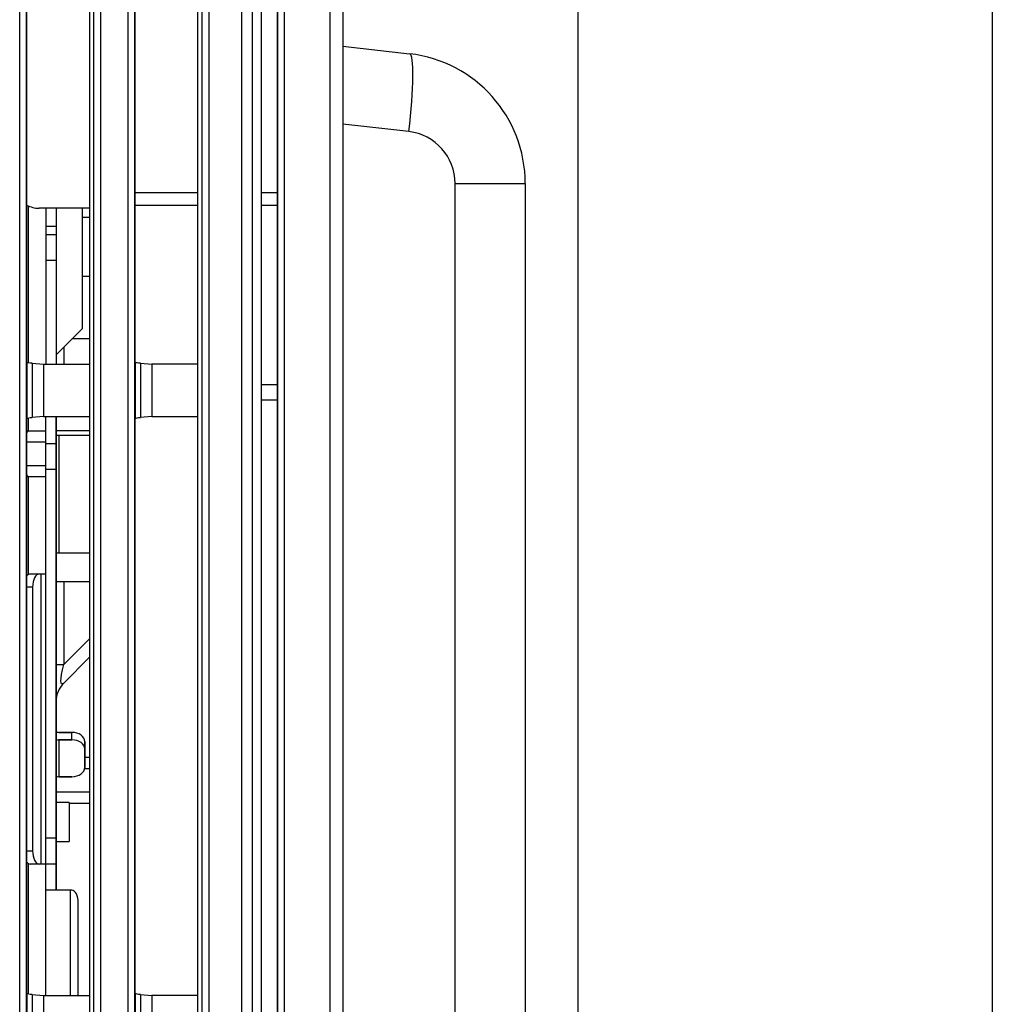
# Model space of a CAD drawing. Extents: x 7 to 398, y 42 to 271.
# Drawn here: x 264 to 279, y 130 to 145 of the extents above; entities that cross this region are included whole.
import ezdxf

# ---------------------------------------------------------------- set-up
doc = ezdxf.new("R2010")
doc.units = 0
doc.layers.add('1', color=7, linetype='CONTINUOUS')

# ---------------------------------------------------------------- blocks, each defined once
blk = doc.blocks.new('DIMNDRAFT3D22')
at = {"layer": '1', "color": 4, "linetype": 'CONTINUOUS'}
blk.add_line((272.808164, 179.871868), (272.808164, 95.021566), dxfattribs=at)

msp = doc.modelspace()

# ---------------------------------------------------------------- linework, layer by layer
at = {"layer": '1', "color": 251, "linetype": 'CONTINUOUS'}
msp.add_line((279.158, 194.122), (279.158, 113.322), dxfattribs=at)
at = {"layer": '1', "color": 61, "linetype": 'CONTINUOUS'}
for p, q in [((269.208, 166.786), (269.208, 124.672)), ((269.008, 166.402), (269.008, 124.672)), ((268.311, 165.234), (268.311, 124.672)), ((268.211, 165.09), (268.211, 124.672)), ((268.208, 124.672), (268.208, 165.071)), ((269.208, 144.956), (270.233, 144.837)), ((270.221, 143.645), (269.208, 143.762)), ((270.929, 127.392), (270.929, 142.851)), ((270.929, 142.851), (272.004, 142.851)), ((272.004, 142.851), (272.004, 127.335)), ((266.027, 142.712), (266.99, 142.712)), ((267.965, 142.712), (268.208, 142.712)), ((265.33, 142.472), (264.558, 142.472)), ((266.99, 142.512), (266.027, 142.512)), ((268.208, 142.512), (267.965, 142.512)), ((267.965, 139.772), (268.208, 139.772)), ((268.208, 139.532), (267.965, 139.532))]:
    msp.add_line(p, q, dxfattribs=at)
at = {"layer": '1', "color": 253, "linetype": 'CONTINUOUS'}
for p, q in [((266.99, 123.098), (266.99, 159.015)), ((264.26, 121.455), (264.26, 158.883)), ((264.36, 158.883), (264.36, 121.455)), ((265.397, 121.786), (265.397, 158.883)), ((265.497, 158.883), (265.497, 121.786)), ((265.92, 122.028), (265.92, 158.883)), ((266.02, 158.883), (266.02, 122.028)), ((267.057, 123.482), (267.057, 158.883)), ((267.157, 158.883), (267.157, 123.482)), ((265.33, 157.815), (265.33, 121.336)), ((267.965, 124.872), (267.965, 154.825)), ((267.965, 124.872), (267.965, 154.825)), ((267.662, 128.188), (267.662, 153.085)), ((267.822, 153.085), (267.822, 127.325)), ((264.367, 140.114), (264.367, 148.92)), ((264.367, 140.113), (264.367, 148.92)), ((266.027, 140.114), (266.027, 148.92)), ((266.027, 140.113), (266.027, 148.92)), ((264.392, 142.508), (264.392, 140.106)), ((264.393, 140.106), (264.393, 142.508)), ((264.658, 142.472), (264.658, 140.084)), ((264.818, 142.472), (264.818, 140.084)), ((265.218, 142.472), (265.218, 140.626)), ((265.33, 142.332), (265.218, 142.332)), ((264.818, 142.192), (264.658, 142.192)), ((264.658, 142.072), (264.818, 142.072)), ((264.818, 141.672), (264.658, 141.672)), ((265.218, 141.432), (265.33, 141.432)), ((264.818, 140.226), (265.218, 140.626)), ((265.33, 140.472), (265.064, 140.472)), ((264.935, 140.343), (264.935, 140.084)), ((264.373, 140.111), (264.367, 140.114)), ((264.373, 139.257), (264.373, 140.111)), ((264.449, 140.099), (264.449, 139.268)), ((264.449, 140.099), (264.626, 140.084)), ((264.626, 140.084), (264.626, 140.084)), ((264.626, 140.084), (265.33, 140.084)), ((264.626, 140.084), (264.626, 139.284)), ((266.033, 140.111), (266.027, 140.114)), ((266.033, 139.257), (266.033, 140.111)), ((266.109, 140.099), (266.109, 139.268)), ((266.109, 140.099), (266.286, 140.084)), ((266.286, 140.084), (266.286, 140.084)), ((266.99, 140.084), (266.286, 140.084)), ((266.286, 140.084), (266.286, 139.284)), ((264.367, 139.254), (264.373, 139.257)), ((264.367, 130.448), (264.367, 139.254)), ((264.367, 130.448), (264.367, 139.254)), ((264.392, 139.262), (264.392, 139.062)), ((264.393, 139.062), (264.393, 139.262)), ((264.626, 139.284), (264.449, 139.268)), ((264.626, 139.284), (264.626, 139.284)), ((264.626, 139.284), (265.33, 139.284)), ((264.658, 130.418), (264.658, 139.284)), ((264.818, 132.032), (264.818, 139.284)), ((266.027, 139.254), (266.033, 139.257)), ((266.027, 130.448), (266.027, 139.254)), ((266.027, 130.448), (266.027, 139.254)), ((266.286, 139.284), (266.109, 139.268)), ((266.286, 139.284), (266.286, 139.284)), ((266.286, 139.284), (266.99, 139.284)), ((264.367, 139.036), (264.392, 139.062)), ((264.392, 139.062), (264.658, 139.062)), ((265.33, 139.062), (264.818, 139.062)), ((264.658, 138.889), (264.367, 138.889)), ((264.658, 138.872), (264.818, 138.872)), ((265.33, 138.992), (264.818, 138.992)), ((264.858, 138.992), (264.858, 137.192)), ((264.367, 138.535), (264.658, 138.535)), ((264.818, 138.472), (264.658, 138.472)), ((264.392, 138.362), (264.367, 138.388)), ((264.392, 138.362), (264.392, 136.864)), ((264.658, 138.362), (264.392, 138.362)), ((264.393, 136.865), (264.393, 138.362)), ((265.33, 137.192), (264.818, 137.192)), ((264.658, 136.872), (264.42, 136.872)), ((264.584, 136.872), (264.584, 132.432)), ((265.33, 136.752), (264.819, 136.752)), ((264.935, 136.752), (264.935, 135.486)), ((264.458, 136.672), (264.367, 136.672)), ((264.458, 136.672), (264.458, 132.632)), ((264.935, 135.486), (265.33, 135.88)), ((265.33, 135.598), (264.935, 135.203)), ((264.818, 135.486), (264.935, 135.486)), ((264.82, 134.466), (264.818, 134.465)), ((264.858, 134.447), (265.058, 134.447)), ((264.858, 134.334), (264.858, 133.768)), ((264.858, 134.334), (265.058, 134.334)), ((265.058, 134.334), (265.058, 134.447)), ((265.258, 133.91), (265.258, 134.306)), ((265.33, 134.062), (265.258, 134.062)), ((265.33, 133.889), (265.256, 133.889)), ((265.058, 133.768), (264.858, 133.768)), ((264.818, 133.535), (265.33, 133.535)), ((265.018, 133.362), (265.33, 133.362)), ((264.658, 132.832), (264.818, 132.832)), ((264.367, 132.632), (264.458, 132.632)), ((264.392, 132.439), (264.392, 130.44)), ((264.393, 130.44), (264.393, 132.439)), ((264.818, 132.432), (264.42, 132.432)), ((265.057, 132.032), (264.658, 132.032)), ((265.031, 132.032), (265.031, 130.418)), ((265.157, 130.418), (265.157, 131.832)), ((264.373, 130.445), (264.367, 130.448)), ((264.373, 129.592), (264.373, 130.445)), ((264.449, 130.434), (264.449, 129.603)), ((264.449, 130.434), (264.626, 130.418)), ((264.626, 130.418), (264.626, 130.418)), ((264.626, 130.418), (265.33, 130.418)), ((264.626, 130.418), (264.626, 129.618)), ((266.033, 130.445), (266.027, 130.448)), ((266.033, 129.592), (266.033, 130.445)), ((266.109, 130.434), (266.109, 129.603)), ((266.109, 130.434), (266.286, 130.418)), ((266.286, 130.418), (266.286, 130.418)), ((266.99, 130.418), (266.286, 130.418)), ((266.286, 130.418), (266.286, 129.618))]:
    msp.add_line(p, q, dxfattribs=at)
at = {"layer": '1', "color": 252, "linetype": 'CONTINUOUS'}
for p, q in [((264.658, 142.472), (264.658, 140.084)), ((264.818, 142.472), (264.818, 140.084)), ((265.218, 142.472), (265.218, 140.626)), ((265.33, 142.332), (265.218, 142.332)), ((264.818, 142.192), (264.658, 142.192)), ((264.658, 142.072), (264.818, 142.072)), ((264.818, 141.672), (264.658, 141.672)), ((265.218, 141.432), (265.33, 141.432)), ((264.818, 140.226), (265.218, 140.626)), ((265.33, 140.472), (265.064, 140.472)), ((264.935, 140.343), (264.935, 140.084)), ((264.658, 130.418), (264.658, 139.284)), ((264.818, 139.284), (264.818, 132.032)), ((264.658, 138.872), (264.818, 138.872)), ((265.33, 138.992), (264.818, 138.992)), ((264.858, 138.992), (264.858, 137.192)), ((264.818, 138.472), (264.658, 138.472)), ((265.33, 137.192), (264.818, 137.192)), ((264.658, 136.872), (264.42, 136.872)), ((264.584, 136.872), (264.584, 132.432)), ((265.33, 136.752), (264.819, 136.752)), ((264.935, 136.752), (264.935, 135.486)), ((264.458, 136.672), (264.367, 136.672)), ((264.458, 136.672), (264.458, 132.632)), ((264.935, 135.486), (265.33, 135.88)), ((265.33, 135.598), (264.935, 135.203)), ((264.818, 135.486), (264.935, 135.486)), ((264.82, 134.466), (264.818, 134.465)), ((265.058, 134.447), (264.858, 134.447)), ((265.058, 134.334), (264.858, 134.334)), ((264.858, 134.334), (264.858, 133.768)), ((265.058, 134.334), (265.058, 134.447)), ((265.258, 134.306), (265.258, 133.91)), ((264.858, 133.768), (265.058, 133.768)), ((265.018, 133.376), (264.818, 133.376)), ((265.018, 133.376), (265.018, 132.776)), ((264.658, 132.832), (264.818, 132.832)), ((264.818, 132.776), (265.018, 132.776)), ((264.367, 132.632), (264.458, 132.632)), ((264.818, 132.432), (264.42, 132.432)), ((265.057, 132.032), (264.658, 132.032)), ((265.031, 132.032), (265.031, 130.418)), ((265.157, 130.418), (265.157, 131.832))]:
    msp.add_line(p, q, dxfattribs=at)
at = {"layer": '1', "color": 61, "linetype": 'CONTINUOUS'}
for centre, radius, start, end in [((270.004, 142.851), 2, 0, 83.4138), ((270.129, 142.851), 0.8, 0, 83.4138), ((264.558, 142.872), 0.4, 241.3997, 270)]:
    msp.add_arc(centre, radius, start, end, dxfattribs=at)
at = {"layer": '1', "color": 253, "linetype": 'CONTINUOUS'}
msp.add_arc((265.218, 134.92), 0.4, 135, 180, dxfattribs=at)
at = {"layer": '1', "color": 252, "linetype": 'CONTINUOUS'}
msp.add_arc((265.218, 134.92), 0.4, 135, 180, dxfattribs=at)
at = {"layer": '1', "color": 61, "linetype": 'CONTINUOUS'}
msp.add_ellipse((270.096, 143.645), major_axis=(-0.138, -1.192), ratio=0.103846, start_param=1.582786, end_param=3.141593, dxfattribs=at)
at = {"layer": '1', "color": 253, "linetype": 'CONTINUOUS', "extrusion": (0, 0, -1)}
for centre, major_axis, ratio, start_param, end_param in [((268.37, 140.113), (-4, 0), 0.017455, 6.084166, 6.248279), ((270.03, 140.113), (-4, 0), 0.017455, 6.084166, 6.248279), ((268.37, 139.255), (-4, 0), 0.017455, 0.034907, 0.199019), ((270.03, 139.255), (-4, 0), 0.017455, 0.034907, 0.199019), ((265.218, 136.051), (-0.313, -0.863), 0.109552, 6.053417, 7.100615), ((268.37, 130.447), (-4, 0), 0.017455, 6.084166, 6.248279), ((270.03, 130.447), (-4, 0), 0.017455, 6.084166, 6.248279)]:
    msp.add_ellipse(centre, major_axis=major_axis, ratio=ratio, start_param=start_param, end_param=end_param, dxfattribs=at)
at = {"layer": '1', "color": 253, "linetype": 'CONTINUOUS'}
for centre, major_axis, ratio, start_param, end_param in [((264.42, 136.672), (0, -0.2), 0.5, 3.141593, 3.699174), ((264.558, 136.672), (0, 0.2), 0.5, 0, 1.570796), ((264.858, 134.475), (0.2, 0), 0.707107, 4.511032, 4.712389), ((264.858, 134.475), (0.04, 0), 0.707107, 3.474926, 4.712389), ((265.058, 134.306), (-0.2, 0), 0.707107, 3.141593, 4.712389), ((265.058, 134.192), (0.2, 0), 0.707107, 0, 1.570796), ((265.058, 133.91), (0.2, 0), 0.707107, 4.712389, 6.283185), ((264.858, 133.91), (-0.2, 0), 0.707107, 1.369439, 1.570796), ((264.558, 132.632), (0, 0.2), 0.5, 1.570796, 3.141593), ((264.42, 132.632), (0, -0.2), 0.5, 5.725604, 6.283185), ((265.057, 131.832), (0, 0.2), 0.5, 4.712389, 6.283185)]:
    msp.add_ellipse(centre, major_axis=major_axis, ratio=ratio, start_param=start_param, end_param=end_param, dxfattribs=at)
at = {"layer": '1', "color": 252, "linetype": 'CONTINUOUS'}
for centre, major_axis, ratio, start_param, end_param in [((264.42, 136.672), (0, -0.2), 0.5, 3.141593, 3.699174), ((264.558, 136.672), (0, 0.2), 0.5, 0, 1.570796), ((264.858, 134.475), (0.2, 0), 0.707107, 4.511032, 4.712389), ((264.858, 134.475), (0.04, 0), 0.707107, 3.474926, 4.712389), ((265.058, 134.306), (-0.2, 0), 0.707107, 3.141593, 4.712389), ((265.058, 134.192), (0.2, 0), 0.707107, 0, 1.570796), ((265.058, 133.91), (0.2, 0), 0.707107, 4.712389, 6.283185), ((264.858, 133.91), (-0.2, 0), 0.707107, 1.369439, 1.570796), ((264.558, 132.632), (0, 0.2), 0.5, 1.570796, 3.141593), ((264.42, 132.632), (0, -0.2), 0.5, 5.725604, 6.283185), ((265.057, 131.832), (0, 0.2), 0.5, 4.712389, 6.283185)]:
    msp.add_ellipse(centre, major_axis=major_axis, ratio=ratio, start_param=start_param, end_param=end_param, dxfattribs=at)
at = {"layer": '1', "color": 252, "linetype": 'CONTINUOUS', "extrusion": (0, 0, -1)}
msp.add_ellipse((265.218, 136.051), major_axis=(-0.313, -0.863), ratio=0.109552, start_param=6.053417, end_param=7.100615, dxfattribs=at)
at = {"layer": '1', "color": 253, "linetype": 'CONTINUOUS'}
for points, knots in [([(264.818, 138.996), (264.818, 138.995), (264.818, 138.993), (264.819, 138.992), (264.82, 138.992), (264.82, 138.992)], [0, 0, 0, 0, 0.51744, 0.761102, 1, 1, 1, 1]), ([(264.82, 137.192), (264.82, 137.192), (264.819, 137.192), (264.819, 137.191), (264.818, 137.19), (264.818, 137.188), (264.818, 137.188)], [0, 0, 0, 0, 0.238558, 0.481873, 0.734389, 1, 1, 1, 1]), ([(264.819, 136.752), (264.819, 136.752), (264.819, 136.752), (264.818, 136.752), (264.818, 136.753), (264.818, 136.753)], [0, 0, 0, 0, 0.5, 0.5, 1, 1, 1, 1]), ([(264.818, 134.479), (264.818, 134.476), (264.818, 134.473), (264.819, 134.468), (264.82, 134.467), (264.82, 134.466)], [0, 0, 0, 0, 0.529205, 0.768693, 1, 1, 1, 1])]:
    msp.add_open_spline(points, degree=3, knots=knots, dxfattribs=at)
at = {"layer": '1', "color": 252, "linetype": 'CONTINUOUS'}
for points, knots in [([(264.818, 138.996), (264.818, 138.996), (264.818, 138.995), (264.818, 138.995), (264.818, 138.994), (264.818, 138.994), (264.818, 138.994), (264.819, 138.993), (264.819, 138.993), (264.819, 138.992), (264.819, 138.992), (264.82, 138.992), (264.82, 138.992), (264.82, 138.992)], [0, 0, 0, 0, 0.077415, 0.153565, 0.228526, 0.302376, 0.375198, 0.44708, 0.518115, 0.640652, 0.761428, 0.881014, 1, 1, 1, 1]), ([(264.82, 137.192), (264.82, 137.192), (264.82, 137.192), (264.82, 137.192), (264.82, 137.192), (264.819, 137.192), (264.819, 137.191), (264.819, 137.191), (264.819, 137.191), (264.818, 137.19), (264.818, 137.19), (264.818, 137.189), (264.818, 137.188), (264.818, 137.188)], [0, 0, 0, 0, 0.067966, 0.136045, 0.204347, 0.272984, 0.342064, 0.411693, 0.481974, 0.606811, 0.734457, 0.865378, 1, 1, 1, 1]), ([(264.819, 136.752), (264.819, 136.752), (264.819, 136.752), (264.818, 136.752), (264.818, 136.753), (264.818, 136.753)], [0, 0, 0, 0, 0.5, 0.5, 1, 1, 1, 1])]:
    msp.add_open_spline(points, degree=3, knots=knots, dxfattribs=at)
msp.add_open_spline([(264.82, 134.466), (264.819, 134.469), (264.818, 134.473), (264.818, 134.479)], degree=3, dxfattribs=at)

# ---------------------------------------------------------------- block references
at = {"layer": '1', "color": 4, "linetype": 'CONTINUOUS'}
msp.add_blockref('DIMNDRAFT3D22', (0, 0), dxfattribs=at)

doc.saveas('drawing.dxf')
